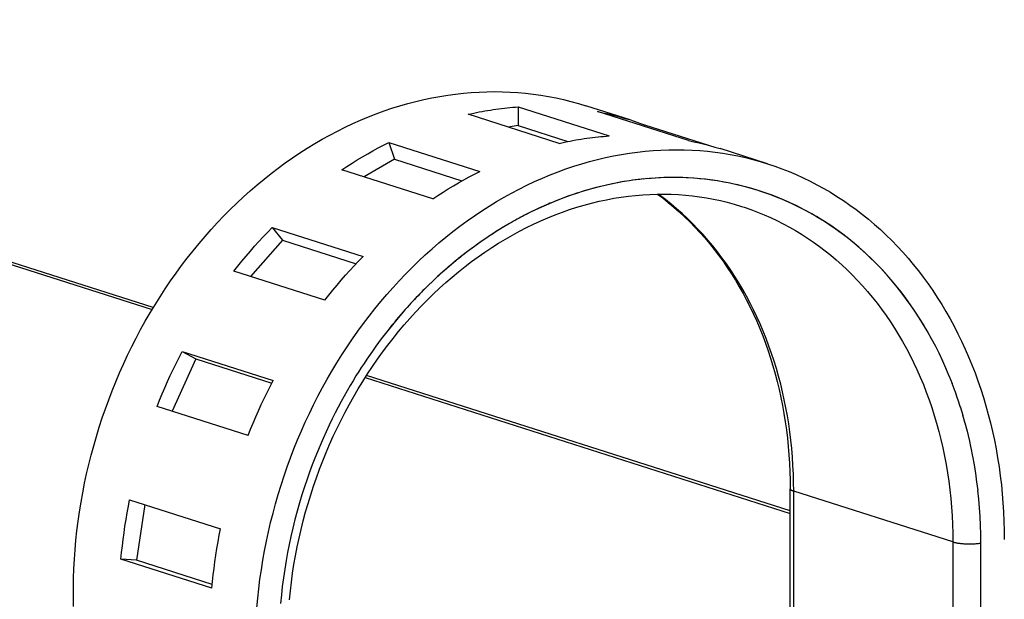
# Model space of a CAD drawing. Units: millimetres. Extents: x 0 to 1189, y 0 to 841.
# Drawn here: x 1027 to 1040, y 765 to 772 of the extents above; entities that cross this region are included whole.
import ezdxf

# ---------------------------------------------------------------- set-up
doc = ezdxf.new("R2010")
doc.units = ezdxf.units.MM

msp = doc.modelspace()

# ---------------------------------------------------------------- linework, layer by layer
at = {"color": 7, "linetype": 'Continuous'}
for p, q in [((1029.09113, 768.63795), (1017.93836, 772.19927)), ((1018.0138, 772.14567), (1029.07623, 768.6132)), ((1035.12249, 770.22538), (1035.087, 770.22134)), ((1035.15797, 770.22907), (1035.10527, 770.22346)), ((1035.19903, 770.23291), (1035.15114, 770.22838)), ((1035.24834, 770.23692), (1035.19344, 770.23242)), ((1035.26438, 770.23808), (1035.22891, 770.23542)), ((1035.29984, 770.2404), (1035.24834, 770.23692)), ((1035.34233, 770.24269), (1035.29863, 770.24033)), ((1035.36337, 770.24364), (1035.34233, 770.24269)), ((1035.40669, 770.2453), (1035.36337, 770.24364)), ((1035.45996, 770.2467), (1035.40406, 770.24527)), ((1035.49772, 770.24722), (1035.40669, 770.2453)), ((1035.51788, 770.24731), (1035.45996, 770.2467)), ((1034.98043, 770.20716), (1034.90868, 770.19587)), ((1035.02001, 770.21279), (1034.98043, 770.20716)), ((1035.06162, 770.21825), (1035.01812, 770.21252)), ((1035.10527, 770.22346), (1035.05149, 770.21696)), ((1034.13387, 769.9832), (1034.12461, 769.97964)), ((1034.20172, 770.00858), (1034.13387, 769.9832)), ((1033.86766, 769.87109), (1033.83992, 769.8582)), ((1033.93073, 769.89953), (1033.90657, 769.88877)), ((1033.95373, 769.90961), (1033.93073, 769.89953)), ((1033.97562, 769.91905), (1033.95373, 769.90961)), ((1033.99625, 769.92783), (1033.97562, 769.91905)), ((1034.01564, 769.93596), (1033.99625, 769.92783)), ((1034.03375, 769.94345), (1034.01564, 769.93596)), ((1034.05837, 769.95349), (1034.03375, 769.94345)), ((1034.08173, 769.96285), (1034.05837, 769.95349)), ((1034.10031, 769.97019), (1034.08173, 769.96285)), ((1034.12461, 769.97964), (1034.10031, 769.97019)), ((1033.74661, 769.81314), (1033.7117, 769.79559)), ((1033.77951, 769.82933), (1033.74661, 769.81314)), ((1033.81056, 769.84431), (1033.77951, 769.82933)), ((1033.83992, 769.8582), (1033.81056, 769.84431)), ((1032.88967, 769.26391), (1032.86878, 769.24719)), ((1032.90782, 769.27829), (1032.88967, 769.26391)), ((1032.73883, 769.13914), (1032.71595, 769.11937)), ((1032.76059, 769.15773), (1032.73883, 769.13914)), ((1032.78126, 769.1752), (1032.76059, 769.15773)), ((1032.80086, 769.19159), (1032.78126, 769.1752)), ((1032.81933, 769.20689), (1032.80086, 769.19159)), ((1032.84506, 769.22799), (1032.81933, 769.20689)), ((1032.86878, 769.24719), (1032.84506, 769.22799)), ((1032.61142, 769.02611), (1032.58172, 768.99871)), ((1032.63964, 769.05177), (1032.61142, 769.02611)), ((1032.66644, 769.07581), (1032.63964, 769.05177)), ((1032.69186, 769.09831), (1032.66644, 769.07581)), ((1032.71595, 769.11937), (1032.69186, 769.09831)), ((1032.53416, 768.95396), (1032.50013, 768.92127)), ((1032.58172, 768.99871), (1032.53416, 768.95396)), ((1038.67171, 768.32974), (1038.61485, 768.42657)), ((1038.71984, 768.24311), (1038.66545, 768.34068)), ((1038.76624, 768.15508), (1038.71436, 768.25322)), ((1038.81091, 768.06566), (1038.76149, 768.16433)), ((1038.85384, 767.97484), (1038.80683, 768.07405)), ((1038.89499, 767.88274), (1038.85035, 767.98244)), ((1036.96714, 766.12297), (1031.7268, 767.79632)), ((1038.93436, 767.78933), (1038.89201, 767.88963)), ((1038.97195, 767.69464), (1038.93175, 767.79574)), ((1031.71118, 767.7718), (1036.96715, 766.09346)), ((1039.00768, 767.59888), (1038.9696, 767.70076)), ((1039.04153, 767.5021), (1039.0056, 767.60462)), ((1039.07352, 767.40426), (1039.03973, 767.50735)), ((1039.10363, 767.30543), (1039.07198, 767.40902)), ((1039.13184, 767.20565), (1039.10235, 767.30962)), ((1039.15817, 767.10488), (1039.13083, 767.20916)), ((1039.1826, 767.00313), (1039.1574, 767.10773)), ((1039.20517, 766.90027), (1039.18204, 767.00544)), ((1039.22586, 766.79643), (1039.20473, 766.90235)), ((1039.24459, 766.6919), (1039.22546, 766.79851)), ((1039.26138, 766.58675), (1039.24423, 766.69402)), ((1039.27621, 766.48091), (1039.26102, 766.58906)), ((1039.28908, 766.37456), (1039.27584, 766.48356)), ((1039.29996, 766.2678), (1039.28873, 766.37728)), ((1039.30887, 766.16054), (1039.29969, 766.27017)), ((1039.31582, 766.05268), (1039.30868, 766.16237)), ((1039.32079, 765.94419), (1039.31571, 766.05395)), ((1039.3238, 765.83543), (1039.32075, 765.94496)), ((1039.32484, 765.72543), (1039.3238, 765.83527))]:
    msp.add_line(p, q, dxfattribs=at)
at = {"color": 6, "linetype": 'Continuous'}
for p, q in [((1033.60418, 771.12068), (1034.72835, 770.76171)), ((1033.60418, 771.12068), (1033.60428, 770.88892)), ((1034.99989, 770.95545), (1034.4378, 771.13494)), ((1034.10804, 770.66984), (1032.98387, 771.02881)), ((1035.70739, 770.70297), (1034.58322, 771.06194)), ((1033.60428, 770.88892), (1033.47972, 770.87048)), ((1033.60428, 770.88892), (1034.21739, 770.69314)), ((1035.16623, 770.89788), (1035.16028, 770.87767)), ((1035.16623, 770.89788), (1035.95684, 770.64542)), ((1032.00501, 770.68012), (1032.07226, 770.47228)), ((1032.00501, 770.68012), (1033.12918, 770.32114)), ((1036.68615, 770.41699), (1036.09922, 770.60433)), ((1032.07226, 770.47228), (1031.69721, 770.25559)), ((1032.07226, 770.47228), (1032.90796, 770.20543)), ((1032.54639, 769.98443), (1031.42222, 770.3434)), ((1030.5616, 769.62933), (1030.6879, 769.47048)), ((1030.5616, 769.62933), (1031.68577, 769.27035)), ((1030.6879, 769.47048), (1030.2942, 769.0221)), ((1030.6879, 769.47048), (1031.59825, 769.17979)), ((1031.2108, 768.72941), (1030.08662, 769.08838)), ((1029.44805, 768.09505), (1029.61817, 768.00436)), ((1029.44805, 768.09505), (1030.57223, 767.73608)), ((1029.61817, 768.00436), (1029.32276, 767.35618)), ((1029.61817, 768.00436), (1030.55612, 767.70485)), ((1030.26235, 767.05615), (1029.13818, 767.41512)), ((1036.96895, 762.00592), (1036.96701, 766.39839)), ((1038.97755, 765.73968), (1037.01024, 766.36788)), ((1037.01218, 761.9754), (1037.01024, 766.36788)), ((1028.79868, 766.26235), (1029.92285, 765.90338)), ((1028.9851, 766.20282), (1028.88469, 765.51384)), ((1038.97755, 765.73968), (1038.97949, 761.3472)), ((1039.32678, 761.33295), (1039.32484, 765.72543)), ((1029.81545, 765.16647), (1028.69128, 765.52544)), ((1028.88469, 765.51384), (1028.69128, 765.52544)), ((1029.82013, 765.21513), (1028.88469, 765.51384))]:
    msp.add_line(p, q, dxfattribs=at)
for points in [[(1028.10515, 764.94022), (1028.10299, 765.05669), (1028.10295, 765.17355), (1028.10503, 765.29065), (1028.10923, 765.40798), (1028.11554, 765.52554), (1028.12395, 765.64318), (1028.13447, 765.76089), (1028.14709, 765.87866), (1028.1618, 765.99635), (1028.1786, 766.11395), (1028.19749, 766.23146), (1028.21845, 766.34872), (1028.24147, 766.46573), (1028.26656, 766.58248), (1028.29367, 766.69883), (1028.32281, 766.81477), (1028.35397, 766.93029), (1028.38712, 767.04525), (1028.42226, 767.15964), (1028.45938, 767.27346), (1028.49844, 767.38655), (1028.53944, 767.49892), (1028.58238, 767.61057), (1028.62719, 767.72133), (1028.67387, 767.83123), (1028.72243, 767.94024), (1028.7728, 768.04823), (1028.82497, 768.15519), (1028.87896, 768.26112), (1028.93469, 768.36588), (1028.99215, 768.46947), (1029.05136, 768.57188), (1029.11221, 768.67298), (1029.17472, 768.77277), (1029.23888, 768.87126), (1029.30461, 768.96829), (1029.3719, 769.06388), (1029.44076, 769.15801), (1029.51109, 769.25057), (1029.58291, 769.34155), (1029.65619, 769.43095), (1029.73084, 769.51866), (1029.80687, 769.60467), (1029.88426, 769.68898), (1029.96292, 769.77148), (1030.04284, 769.85216), (1030.12404, 769.93103), (1030.20638, 770.00798), (1030.28989, 770.083), (1030.37455, 770.15609), (1030.46026, 770.22717), (1030.547, 770.29623), (1030.63478, 770.36327), (1030.72348, 770.4282), (1030.8131, 770.49101), (1030.90364, 770.55171), (1030.99498, 770.61022), (1031.08712, 770.66652), (1031.18006, 770.72062), (1031.27367, 770.77244), (1031.36792, 770.82199), (1031.46284, 770.86927), (1031.55827, 770.91421), (1031.65424, 770.95682), (1031.75072, 770.99708), (1031.84758, 771.03496), (1031.94481, 771.07043), (1032.0424, 771.1035), (1032.14024, 771.13413), (1032.23825, 771.16231), (1032.3365, 771.18805), (1032.435, 771.21134), (1032.53373, 771.23218), (1032.63271, 771.25056), (1032.73193, 771.2665)], [(1032.73193, 771.2665), (1032.82931, 771.27973), (1032.92646, 771.29052), (1033.02337, 771.29889), (1033.12004, 771.30482), (1033.21648, 771.30833), (1033.31269, 771.30942), (1033.40871, 771.3081), (1033.5045, 771.30436), (1033.59994, 771.29821), (1033.69502, 771.28965), (1033.78976, 771.27867), (1033.884, 771.2653), (1033.97774, 771.24953), (1034.07099, 771.23136), (1034.16363, 771.21082), (1034.25566, 771.1879), (1034.34707, 771.1626), (1034.4378, 771.13494)], [(1032.98387, 771.02881), (1033.0183, 771.03649), (1033.05274, 771.04386), (1033.08719, 771.05093), (1033.12164, 771.0577), (1033.15609, 771.06417), (1033.19055, 771.07033), (1033.22503, 771.07619), (1033.25952, 771.08176), (1033.29402, 771.08702)], [(1033.29402, 771.08702), (1033.32852, 771.09198), (1033.36302, 771.09663), (1033.3975, 771.10098), (1033.43196, 771.10502), (1033.46642, 771.10876), (1033.50087, 771.1122), (1033.53531, 771.11533), (1033.56975, 771.11816), (1033.60418, 771.12068)], [(1034.58322, 771.06194), (1034.64948, 771.04846), (1034.71535, 771.0338), (1034.78085, 771.01795), (1034.84595, 771.00092), (1034.91066, 770.98271), (1034.97504, 770.9633)], [(1034.99989, 770.95545), (1035.03911, 770.94269), (1035.10283, 770.92088), (1035.16623, 770.89788)], [(1034.10804, 770.66984), (1034.14248, 770.67752), (1034.17692, 770.68489), (1034.21137, 770.69196), (1034.24581, 770.69873), (1034.28027, 770.70519), (1034.31473, 770.71136), (1034.34921, 770.71722), (1034.38369, 770.72278), (1034.41819, 770.72804)], [(1034.41819, 770.72804), (1034.4527, 770.733), (1034.48719, 770.73766), (1034.52167, 770.742), (1034.55614, 770.74605), (1034.59059, 770.74979), (1034.62504, 770.75322), (1034.65948, 770.75636), (1034.69392, 770.75918), (1034.72835, 770.76171)], [(1031.42222, 770.3434), (1031.48564, 770.38521), (1031.54938, 770.42592), (1031.61344, 770.46551), (1031.67781, 770.50399), (1031.7425, 770.54137), (1031.80757, 770.57767), (1031.87301, 770.61289), (1031.93882, 770.64704), (1032.00501, 770.68012)], [(1034.98028, 770.54856), (1035.07766, 770.56178), (1035.17481, 770.57257), (1035.27172, 770.58094), (1035.36839, 770.58687), (1035.46483, 770.59038), (1035.56104, 770.59147), (1035.65706, 770.59015), (1035.75285, 770.58641), (1035.84829, 770.58027), (1035.94338, 770.5717), (1036.03811, 770.56072), (1036.13235, 770.54735), (1036.22609, 770.53158), (1036.31934, 770.51342), (1036.41198, 770.49287), (1036.50401, 770.46995), (1036.59543, 770.44465), (1036.68615, 770.41699)], [(1035.70739, 770.70297), (1035.77365, 770.68949), (1035.83953, 770.67482), (1035.90502, 770.65898), (1035.97012, 770.64195), (1036.03484, 770.62374), (1036.09922, 770.60433)], [(1030.3723, 764.92523), (1030.38282, 765.04294), (1030.39544, 765.16072), (1030.41015, 765.27841), (1030.42695, 765.396), (1030.44584, 765.51351), (1030.4668, 765.63077), (1030.48982, 765.74778), (1030.51491, 765.86454), (1030.54202, 765.98088), (1030.57116, 766.09682), (1030.60232, 766.21235), (1030.63547, 766.32731), (1030.67061, 766.44169), (1030.70773, 766.55551), (1030.74679, 766.66861), (1030.78779, 766.78098), (1030.83073, 766.89262), (1030.87554, 767.00339), (1030.92222, 767.11328), (1030.97078, 767.22229), (1031.02115, 767.33028), (1031.07333, 767.43724), (1031.12731, 767.54317), (1031.18304, 767.64794), (1031.24051, 767.75152), (1031.29971, 767.85393), (1031.36056, 767.95503), (1031.42307, 768.05483), (1031.48723, 768.15331), (1031.55296, 768.25034), (1031.62025, 768.34593), (1031.68911, 768.44007), (1031.75945, 768.53263), (1031.83126, 768.62361), (1031.90454, 768.71301), (1031.97919, 768.80071), (1032.05522, 768.88672), (1032.13261, 768.97103), (1032.21127, 769.05353), (1032.2912, 769.13421), (1032.37239, 769.21308), (1032.45473, 769.29003), (1032.53824, 769.36505), (1032.62291, 769.43815), (1032.70861, 769.50922), (1032.79535, 769.57828), (1032.88313, 769.64532), (1032.97183, 769.71025), (1033.06145, 769.77307), (1033.15199, 769.83377), (1033.24333, 769.89227), (1033.33547, 769.94857), (1033.42842, 770.00267), (1033.52202, 770.0545), (1033.61627, 770.10405), (1033.71119, 770.15132), (1033.80663, 770.19626), (1033.90259, 770.23887), (1033.99907, 770.27914), (1034.09593, 770.31701), (1034.19316, 770.35248), (1034.29076, 770.38555), (1034.38859, 770.41618), (1034.4866, 770.44436), (1034.58486, 770.4701), (1034.68335, 770.49339), (1034.78208, 770.51423), (1034.88106, 770.53262), (1034.98028, 770.54856)], [(1036.68615, 770.41699), (1036.77599, 770.38701), (1036.86514, 770.35467), (1036.95342, 770.32002), (1037.04084, 770.28307), (1037.12739, 770.24382), (1037.21295, 770.20233), (1037.29753, 770.15859), (1037.38112, 770.11261), (1037.46362, 770.06444), (1037.54503, 770.01407), (1037.62534, 769.96151), (1037.70446, 769.90684), (1037.78237, 769.85005), (1037.85908, 769.79114), (1037.9345, 769.7302), (1038.00863, 769.66722), (1038.08147, 769.6022), (1038.1529, 769.53524), (1038.22293, 769.46633), (1038.29157, 769.39547), (1038.35872, 769.32275), (1038.42441, 769.24813), (1038.48861, 769.17165), (1038.55123, 769.09344), (1038.61225, 769.01351), (1038.67169, 768.93185), (1038.7295, 768.84852), (1038.78572, 768.76345), (1038.84032, 768.67671), (1038.89317, 768.5885), (1038.94424, 768.49887), (1038.99356, 768.40777), (1039.0411, 768.31526), (1039.08684, 768.22136), (1039.1308, 768.12605), (1039.17296, 768.02937), (1039.21335, 767.93123), (1039.25195, 767.83171), (1039.28865, 767.73106), (1039.32346, 767.62929), (1039.35637, 767.52638), (1039.38732, 767.42257), (1039.41626, 767.31798), (1039.44324, 767.2125), (1039.46829, 767.10596), (1039.49145, 766.9982), (1039.51268, 766.88939), (1039.53193, 766.77985), (1039.54917, 766.66959), (1039.56442, 766.55859), (1039.57764, 766.44714), (1039.58881, 766.33535), (1039.59795, 766.22311), (1039.60506, 766.11029), (1039.61017, 765.99686), (1039.61325, 765.88287), (1039.61432, 765.7683)], [(1032.54639, 769.98443), (1032.60981, 770.02624), (1032.67355, 770.06694), (1032.73762, 770.10654), (1032.80199, 770.14502), (1032.86668, 770.1824), (1032.93174, 770.21869), (1032.99719, 770.25392), (1033.063, 770.28807), (1033.12918, 770.32114)], [(1030.77461, 765.02397), (1030.78558, 765.13322), (1030.79856, 765.24248), (1030.81354, 765.35169), (1030.83052, 765.46078), (1030.84949, 765.56971), (1030.87043, 765.67843), (1030.89334, 765.78687), (1030.9182, 765.89499), (1030.94502, 766.00274), (1030.97376, 766.11007), (1031.00443, 766.21691), (1031.037, 766.32321), (1031.07145, 766.42893), (1031.10778, 766.53401), (1031.14596, 766.63839), (1031.18597, 766.74202), (1031.22779, 766.84485), (1031.27141, 766.94683), (1031.31679, 767.0479), (1031.36392, 767.14801), (1031.41277, 767.24713), (1031.46333, 767.34521), (1031.51557, 767.4422), (1031.56946, 767.53804), (1031.62496, 767.63268), (1031.68206, 767.72607), (1031.74071, 767.81817), (1031.80089, 767.90892), (1031.86257, 767.99828), (1031.92573, 768.08623), (1031.99035, 768.17274), (1032.05639, 768.25775), (1032.1238, 768.34121), (1032.19255, 768.42307), (1032.26261, 768.50329), (1032.33393, 768.58184), (1032.40647, 768.65865), (1032.4802, 768.7337), (1032.55512, 768.807), (1032.6312, 768.8785), (1032.70838, 768.94817), (1032.78662, 769.01594), (1032.86587, 769.08178), (1032.94608, 769.14567), (1033.02722, 769.20756), (1033.10924, 769.26742), (1033.19209, 769.32523), (1033.2758, 769.38099), (1033.36033, 769.43469), (1033.44563, 769.48627), (1033.53162, 769.5357), (1033.61826, 769.58294), (1033.7055, 769.62798), (1033.7933, 769.6708), (1033.8816, 769.71135), (1033.97037, 769.74964), (1034.05963, 769.78567), (1034.14935, 769.81941), (1034.23947, 769.85084), (1034.3299, 769.87994), (1034.42059, 769.90667), (1034.5115, 769.93103), (1034.6026, 769.953), (1034.69383, 769.97258), (1034.78516, 769.98974), (1034.87653, 770.00449)], [(1034.87653, 770.00449), (1034.96539, 770.0165), (1035.05423, 770.02621), (1035.14301, 770.0336), (1035.23171, 770.03868), (1035.32026, 770.04144), (1035.40862, 770.04186), (1035.49673, 770.03996), (1035.58456, 770.03571), (1035.67208, 770.02913), (1035.75926, 770.02022), (1035.84604, 770.00896), (1035.93235, 769.99538), (1036.01814, 769.97947), (1036.10338, 769.96125), (1036.18802, 769.94072), (1036.27202, 769.91789), (1036.36308, 769.89031)], [(1035.32739, 770.04147), (1035.3902, 769.9943), (1035.45973, 769.93917), (1035.52803, 769.88208), (1035.59505, 769.82306), (1035.66077, 769.76214), (1035.72516, 769.69934), (1035.78816, 769.63472), (1035.84973, 769.56835), (1035.90987, 769.50023), (1035.96857, 769.43036), (1036.02582, 769.35877), (1036.08159, 769.28551), (1036.13584, 769.2106), (1036.18857, 769.13408), (1036.23973, 769.05599), (1036.2893, 768.97639), (1036.33722, 768.89536), (1036.38351, 768.81292), (1036.42817, 768.72904), (1036.47117, 768.64376), (1036.5125, 768.55713), (1036.55214, 768.46918), (1036.59007, 768.37996), (1036.62627, 768.28951), (1036.6607, 768.19791), (1036.69335, 768.10523), (1036.72421, 768.0115), (1036.75328, 767.9167), (1036.78055, 767.82086), (1036.80601, 767.72404), (1036.82964, 767.62629), (1036.85143, 767.52765), (1036.87137, 767.42816), (1036.88944, 767.32791), (1036.90563, 767.22699), (1036.91993, 767.1254), (1036.93236, 767.02316), (1036.94289, 766.92028), (1036.95153, 766.81685), (1036.95826, 766.71289), (1036.96309, 766.60846), (1036.96601, 766.50362), (1036.96701, 766.39839)], [(1037.01025, 766.36788), (1037.00923, 766.47361), (1037.00625, 766.5792), (1037.00132, 766.68459), (1036.99438, 766.79013), (1036.98545, 766.89537), (1036.97465, 766.99909), (1036.96215, 767.10051), (1036.94792, 767.20036), (1036.93185, 767.29965), (1036.91388, 767.39866), (1036.89407, 767.49701), (1036.8724, 767.5947), (1036.84886, 767.69177), (1036.82347, 767.78808), (1036.79631, 767.88333), (1036.7675, 767.97718), (1036.73696, 768.0699), (1036.7045, 768.16208), (1036.66992, 768.25414), (1036.63336, 768.34553), (1036.59518, 768.43535), (1036.55563, 768.52313), (1036.51455, 768.60931), (1036.47168, 768.69443), (1036.42692, 768.77866), (1036.38038, 768.86171), (1036.33214, 768.94343), (1036.28221, 769.02376), (1036.23063, 769.10266), (1036.17748, 769.17997), (1036.12286, 769.25555), (1036.06675, 769.32947), (1036.00904, 769.40184), (1035.9497, 769.47269), (1035.88881, 769.54189), (1035.82643, 769.60938), (1035.76258, 769.67509), (1035.69729, 769.73901), (1035.63064, 769.80104), (1035.5627, 769.86114), (1035.49345, 769.9193), (1035.42288, 769.97552), (1035.35102, 770.02979), (1035.33463, 770.04151)], [(1036.36311, 769.8903), (1036.39871, 769.87871), (1036.48107, 769.85013), (1036.5631, 769.81918), (1036.64402, 769.78616), (1036.72337, 769.75127), (1036.80157, 769.71441), (1036.87908, 769.67535), (1036.95609, 769.63397), (1037.03232, 769.59037), (1037.10763, 769.54464), (1037.18199, 769.49677), (1037.25534, 769.44679), (1037.32753, 769.3948), (1037.39845, 769.34089), (1037.46815, 769.28502), (1037.53674, 769.22711), (1037.60425, 769.16712), (1037.67056, 769.10511), (1037.73559, 769.04115), (1037.79932, 768.97527), (1037.8617, 768.90749), (1037.92265, 768.83789), (1037.98213, 768.76654), (1038.04013, 768.69344), (1038.09666, 768.61856), (1038.1517, 768.54193), (1038.2052, 768.46358), (1038.25719, 768.38348), (1038.3077, 768.30153), (1038.35663, 768.21788)], [(1030.08662, 769.08838), (1030.13681, 769.15188), (1030.18764, 769.21452), (1030.2391, 769.27631), (1030.29119, 769.33721), (1030.34392, 769.39726), (1030.39732, 769.45649), (1030.4514, 769.51492), (1030.50616, 769.57253), (1030.5616, 769.62933)], [(1031.2108, 768.72941), (1031.26099, 768.79291), (1031.31182, 768.85555), (1031.36328, 768.91733), (1031.41537, 768.97824), (1031.46809, 769.03828), (1031.52149, 769.09751), (1031.57558, 769.15594), (1031.63034, 769.21356), (1031.68577, 769.27035)], [(1031.91072, 768.25126), (1031.87747, 768.20686), (1031.84325, 768.15999), (1031.80807, 768.11065), (1031.77114, 768.05775), (1031.73325, 768.00239), (1031.69668, 767.94783), (1031.66299, 767.89644), (1031.63063, 767.84586), (1031.59721, 767.79224), (1031.56168, 767.73396), (1031.52509, 767.67264), (1031.48834, 767.60927), (1031.45167, 767.54428), (1031.41483, 767.47724), (1031.3779, 767.40788), (1031.34098, 767.33645), (1031.30397, 767.26271), (1031.2667, 767.18562), (1031.2284, 767.10334), (1031.18984, 767.01772), (1031.15313, 766.93328), (1031.11955, 766.85303), (1031.08782, 766.77395), (1031.05623, 766.6916), (1031.02408, 766.60451), (1030.99206, 766.51414), (1030.96059, 766.42043), (1030.92947, 766.32261), (1030.89889, 766.22146), (1030.86979, 766.11918), (1030.8423, 766.01566), (1030.81629, 765.91102), (1030.79233, 765.80778), (1030.77081, 765.70801), (1030.75133, 765.60963), (1030.7332, 765.50903), (1030.71602, 765.40422), (1030.70019, 765.29718), (1030.68619, 765.19025), (1030.67419, 765.08411), (1030.66402, 764.97808)], [(1038.35663, 768.21788), (1038.40376, 768.13289), (1038.44892, 768.04691), (1038.49227, 767.9597), (1038.53408, 767.8707), (1038.57448, 767.77951), (1038.61323, 767.68656), (1038.65003, 767.59254), (1038.68475, 767.49785), (1038.71753, 767.40221), (1038.74847, 767.30529), (1038.77759, 767.20702), (1038.80482, 767.10756), (1038.83015, 767.00693), (1038.85358, 766.90502), (1038.87505, 766.80202), (1038.89444, 766.69851), (1038.91169, 766.59505), (1038.92691, 766.49119), (1038.94023, 766.38595), (1038.95168, 766.27849), (1038.9611, 766.16971), (1038.96835, 766.06122), (1038.97346, 765.9536), (1038.97651, 765.8464), (1038.97755, 765.73968)], [(1029.13818, 767.41512), (1029.16908, 767.49266), (1029.20087, 767.56968), (1029.23352, 767.64619), (1029.26705, 767.72218), (1029.30144, 767.79765), (1029.33674, 767.87267), (1029.37295, 767.94725), (1029.41005, 768.02138), (1029.44805, 768.09505)], [(1030.26235, 767.05615), (1030.29326, 767.13368), (1030.32504, 767.21071), (1030.3577, 767.28722), (1030.39122, 767.36321), (1030.42562, 767.43868), (1030.46092, 767.5137), (1030.49712, 767.58828), (1030.53422, 767.66241), (1030.57223, 767.73608)], [(1036.96701, 766.39839), (1036.96704, 766.39759), (1036.96745, 766.39518), (1036.96836, 766.39278), (1036.96975, 766.39039), (1036.97163, 766.38801), (1036.97398, 766.38566), (1036.97681, 766.38335), (1036.98015, 766.38103), (1036.98406, 766.37869), (1036.98852, 766.37637), (1036.9934, 766.37412), (1036.99865, 766.37196), (1037.00428, 766.36988), (1037.01024, 766.36788)], [(1028.69128, 765.52544), (1028.69917, 765.60766), (1028.70808, 765.68978), (1028.71799, 765.77179), (1028.7289, 765.85369), (1028.74082, 765.93549), (1028.75376, 766.01725), (1028.76772, 766.09899), (1028.78269, 766.18069), (1028.79868, 766.26235)], [(1029.81545, 765.16647), (1029.82335, 765.24868), (1029.83225, 765.3308), (1029.84216, 765.41282), (1029.85308, 765.49472), (1029.865, 765.57652), (1029.87794, 765.65828), (1029.89189, 765.74002), (1029.90687, 765.82172), (1029.92285, 765.90338)], [(1038.97755, 765.73968), (1038.9838, 765.73777), (1038.99044, 765.73592), (1038.99748, 765.73413), (1039.00495, 765.73238), (1039.0128, 765.73071), (1039.02087, 765.72913), (1039.02906, 765.72766), (1039.03741, 765.72628), (1039.046, 765.72499), (1039.05485, 765.72377), (1039.06392, 765.72264), (1039.07325, 765.72159), (1039.08288, 765.72061), (1039.09276, 765.71971), (1039.10281, 765.71891), (1039.11298, 765.71821), (1039.12328, 765.71759), (1039.13374, 765.71708), (1039.14436, 765.71666), (1039.1551, 765.71634), (1039.16597, 765.71611), (1039.17697, 765.716), (1039.18805, 765.71598), (1039.19914, 765.71608), (1039.21019, 765.71628), (1039.2212, 765.71659), (1039.23214, 765.717), (1039.24294, 765.71752), (1039.25363, 765.71813), (1039.2643, 765.71886), (1039.27506, 765.71972), (1039.28575, 765.72069), (1039.29611, 765.72176), (1039.30605, 765.7229), (1039.31563, 765.72413), (1039.32484, 765.72543)]]:
    msp.add_lwpolyline(points, dxfattribs=at)
at = {"color": 7, "linetype": 'Continuous'}
for points in [[(1038.62192, 768.41483), (1038.57047, 768.49838), (1038.51736, 768.5804), (1038.46266, 768.66079), (1038.40637, 768.73954), (1038.34849, 768.81666), (1038.28911, 768.89204), (1038.22823, 768.96568), (1038.16584, 769.03757), (1038.10202, 769.10763), (1038.03678, 769.17584), (1037.97011, 769.24221), (1037.90211, 769.30665), (1037.83277, 769.36916), (1037.7621, 769.42974), (1037.69021, 769.4883), (1037.61711, 769.54484), (1037.54278, 769.59936), (1037.46735, 769.65179), (1037.39079, 769.70213), (1037.31313, 769.75037), (1037.23447, 769.79645), (1037.15487, 769.84035), (1037.07428, 769.88208), (1036.99276, 769.92162), (1036.91032, 769.95895), (1036.82695, 769.99409), (1036.74265, 770.02701), (1036.65738, 770.05775), (1036.57118, 770.08627), (1036.48421, 770.11253), (1036.39638, 770.13654), (1036.30779, 770.15829), (1036.21881, 770.17767), (1036.12952, 770.19465), (1036.03985, 770.20927), (1035.94996, 770.22152), (1035.85992, 770.23138), (1035.76966, 770.23887), (1035.67921, 770.244), (1035.58856, 770.24679), (1035.49772, 770.24722)], [(1035.77339, 770.2386), (1035.70567, 770.24273), (1035.64077, 770.24545), (1035.57818, 770.24693), (1035.51788, 770.24731)], [(1036.22515, 770.17641), (1036.14697, 770.19155), (1036.06957, 770.20472), (1035.99343, 770.21591), (1035.91829, 770.22526), (1035.84448, 770.23282)], [(1034.98043, 770.20716), (1034.88586, 770.19198), (1034.79159, 770.17444), (1034.69762, 770.15453), (1034.60409, 770.1323), (1034.51084, 770.1077), (1034.41749, 770.0806), (1034.32387, 770.05096), (1034.23013, 770.01881), (1034.13636, 769.98415)], [(1034.6223, 770.13674), (1034.55111, 770.11853), (1034.48015, 770.09898), (1034.4095, 770.07812)], [(1034.90868, 770.19587), (1034.83698, 770.18318), (1034.76535, 770.1691), (1034.69377, 770.15361)], [(1038.61485, 768.42657), (1038.56264, 768.51075), (1038.5088, 768.59327), (1038.45324, 768.67426), (1038.39593, 768.75377), (1038.33695, 768.83165), (1038.27644, 768.90771), (1038.21443, 768.98191), (1038.15095, 769.05424), (1038.08612, 769.12457), (1038.02003, 769.19284), (1037.95266, 769.25907), (1037.88399, 769.32331), (1037.81405, 769.38554), (1037.74288, 769.44573), (1037.67044, 769.50392), (1037.59673, 769.56011), (1037.52182, 769.61424), (1037.44571, 769.66631), (1037.36843, 769.7163), (1037.29002, 769.76418), (1037.2105, 769.80992), (1037.12987, 769.85353), (1037.0482, 769.89495), (1036.96567, 769.93411), (1036.88203, 769.97111), (1036.79761, 770.00581), (1036.71338, 770.03786), (1036.62947, 770.06731), (1036.54589, 770.09424), (1036.46351, 770.11851), (1036.38292, 770.14011), (1036.30369, 770.15931)], [(1034.13636, 769.98415), (1034.04219, 769.94683), (1033.948, 769.90701), (1033.85494, 769.86516), (1033.76352, 769.8215)], [(1034.3395, 770.05606), (1034.27027, 770.03288), (1034.20172, 770.00858)], [(1033.90657, 769.88877), (1033.89395, 769.88309), (1033.86766, 769.87109)], [(1033.76352, 769.8215), (1033.67325, 769.77582), (1033.58374, 769.72798), (1033.4949, 769.67794), (1033.40682, 769.62574), (1033.31946, 769.57137), (1033.23291, 769.51491), (1033.14707, 769.45629)], [(1033.67454, 769.77649), (1033.65484, 769.76619), (1033.63443, 769.75539), (1033.61324, 769.74403), (1033.59136, 769.73215), (1033.5687, 769.71969), (1033.54496, 769.70645), (1033.52001, 769.69234), (1033.494, 769.67741), (1033.46699, 769.66167), (1033.43909, 769.64516), (1033.41021, 769.62779), (1033.38021, 769.60945), (1033.34901, 769.59005), (1033.31671, 769.56962), (1033.2834, 769.54817), (1033.24917, 769.52572), (1033.21396, 769.5022), (1033.1776, 769.47743)], [(1033.7117, 769.79559), (1033.69348, 769.78628), (1033.67454, 769.77649)], [(1033.1776, 769.47743), (1033.14009, 769.45139), (1033.10147, 769.42402), (1033.06155, 769.39516), (1033.02028, 769.36468), (1032.97777, 769.3326), (1032.93405, 769.29886)], [(1033.14707, 769.45629), (1033.06169, 769.39525), (1032.97645, 769.33156)], [(1032.97645, 769.33156), (1032.89165, 769.26545), (1032.80797, 769.19744), (1032.72548, 769.12754), (1032.64409, 769.05573)], [(1032.93405, 769.29886), (1032.92971, 769.29547), (1032.90782, 769.27829)], [(1032.64409, 769.05573), (1032.56428, 768.98242), (1032.48625, 768.90781), (1032.40978, 768.83169), (1032.33464, 768.7539), (1032.26074, 768.67437), (1032.18816, 768.59316), (1032.11687, 768.51024), (1032.04687, 768.42562), (1031.97815, 768.33929), (1031.91072, 768.25126)], [(1032.50013, 768.92127), (1032.48223, 768.90384), (1032.4638, 768.88573), (1032.44497, 768.86704), (1032.42588, 768.84792), (1032.40639, 768.8282), (1032.38621, 768.80756), (1032.36507, 768.78572), (1032.34326, 768.76292), (1032.32126, 768.73967), (1032.2995, 768.7164), (1032.27756, 768.69268), (1032.2547, 768.66767), (1032.23079, 768.64117), (1032.206, 768.61335), (1032.18012, 768.58391), (1032.15291, 768.5525), (1032.12466, 768.51941), (1032.096, 768.48531), (1032.06741, 768.45076), (1032.03843, 768.41518), (1032.00831, 768.37758)], [(1032.00831, 768.37758), (1031.97682, 768.33759), (1031.94428, 768.2955), (1031.91072, 768.25126)]]:
    msp.add_lwpolyline(points, dxfattribs=at)

doc.saveas('drawing.dxf')
